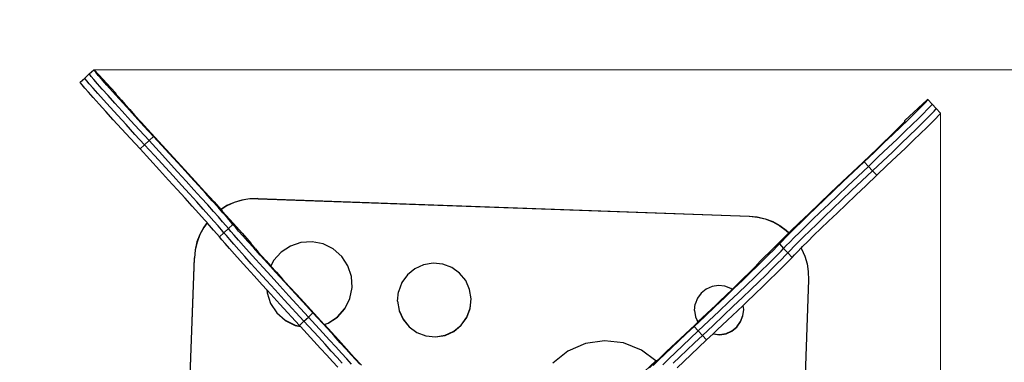
# Model space of a CAD drawing. Units: centimetres. Extents: x -5175 to 219, y -2092 to 3277.
# Drawn here: x -3698 to -2096, y 1220 to 1777 of the extents above; entities that cross this region are included whole.
import ezdxf

# ---------------------------------------------------------------- set-up
doc = ezdxf.new("R2010")
doc.units = ezdxf.units.CM
doc.layers.add('Размеры', color=1, linetype='Continuous', lineweight=5)
doc.dimstyles.new('размеры Маф', dxfattribs={"dimtxt": 150, "dimasz": 50, "dimexe": 50, "dimexo": 0.0625, "dimgap": 0.09, "dimtad": 1, "dimdec": 0, "dimzin": 0, "dimdsep": 46, "dimtxsty": 'Standard', "dimblk": 'ARCHTICK', "dimcen": 0.09, "dimdle": 50, "dimclrd": 256, "dimclre": 256, "dimclrt": 256, "dimadec": 0, "dimazin": 0, "dimtfac": 1, "dimtdec": 0, "dimtix": 1, "dimtofl": 0, "dimtmove": 0, "dimatfit": 3, "dimfxl": 1, "dimtolj": 1, "dimtzin": 0, "dimlwd": -1, "dimlwe": -1, "dimarcsym": 1})

# ---------------------------------------------------------------- blocks, each defined once
blk = doc.blocks.new('_ArchTick')
at = {"color": 0, "linetype": 'ByBlock', "const_width": 0.15}
blk.add_lwpolyline([(-0.5, -0.5), (0.5, 0.5)], dxfattribs=at)
blk = doc.blocks.new('*D13')
at = {"layer": 'Defpoints', "color": 0, "transparency": 16777216}
for p in [(-2911.8, 3226.8), (168.8, 3226.8), (-2904, -1273.2)]:
    blk.add_point(p, dxfattribs=at)
at = {"layer": 'Размеры', "transparency": 16777216}
for p, q in [((168.8, -1323.2), (168.8, 3276.8)), ((-2911.7, 3226.8), (218.8, 3226.8)), ((-2903.9, -1273.2), (218.8, -1273.2))]:
    blk.add_line(p, q, dxfattribs=at)
at = {"layer": 'Размеры', "transparency": 16777216, "xscale": 50, "yscale": 50, "zscale": 50}
for p, rotation in [((168.8, 3226.8), 90), ((168.8, -1273.2), 270)]:
    blk.add_blockref('_ArchTick', p, dxfattribs=dict(at, rotation=rotation))
at = {"layer": 'Размеры', "transparency": 16777216, "insert": (93.7, 976.8), "char_height": 150, "attachment_point": 5, "rotation": 90}
blk.add_mtext('\\A1;4500', dxfattribs=at)
blk = doc.blocks.new('*D14')
at = {"layer": 'Defpoints', "color": 0, "transparency": 16777216}
for p in [(-2199.5, 1625.1), (-3647.6, 318.1), (-2199.5, -659.3)]:
    blk.add_point(p, dxfattribs=at)
at = {"layer": 'Размеры', "transparency": 16777216}
for p, q in [((-2199.5, 1625), (-2199.5, -709.3)), ((-3647.6, 318), (-3647.6, -709.3)), ((-3697.6, -659.3), (-2149.5, -659.3))]:
    blk.add_line(p, q, dxfattribs=at)
at = {"layer": 'Размеры', "transparency": 16777216, "xscale": 50, "yscale": 50, "zscale": 50, "rotation": 180}
blk.add_blockref('_ArchTick', (-3647.6, -659.3), dxfattribs=at)
at = {"layer": 'Размеры', "transparency": 16777216, "xscale": 50, "yscale": 50, "zscale": 50}
blk.add_blockref('_ArchTick', (-2199.5, -659.3), dxfattribs=at)
at = {"layer": 'Размеры', "transparency": 16777216, "insert": (-2923.5, -584.2), "char_height": 150, "attachment_point": 5}
blk.add_mtext('\\A1;1448', dxfattribs=at)
blk = doc.blocks.new('*D15')
at = {"layer": 'Defpoints', "color": 0, "transparency": 16777216}
for p in [(-3577.1, 1695.6), (-1622.4, 1695.6), (-2270, 247.6)]:
    blk.add_point(p, dxfattribs=at)
at = {"layer": 'Размеры', "transparency": 16777216}
for p, q in [((-1622.4, 197.6), (-1622.4, 1745.6)), ((-3577, 1695.6), (-1572.4, 1695.6)), ((-2269.9, 247.6), (-1572.4, 247.6))]:
    blk.add_line(p, q, dxfattribs=at)
at = {"layer": 'Размеры', "transparency": 16777216, "xscale": 50, "yscale": 50, "zscale": 50}
for p, rotation in [((-1622.4, 1695.6), 90), ((-1622.4, 247.6), 270)]:
    blk.add_blockref('_ArchTick', p, dxfattribs=dict(at, rotation=rotation))
at = {"layer": 'Размеры', "transparency": 16777216, "insert": (-1697.5, 971.6), "char_height": 150, "attachment_point": 5, "rotation": 90}
blk.add_mtext('\\A1;1448', dxfattribs=at)

msp = doc.modelspace()

# ---------------------------------------------------------------- linework, layer by layer
for p, q in [((-3591.7, 1681.9), (-3584.4, 1688.8)), ((-3584.4, 1688.8), (-3577.1, 1695.6)), ((-3583.7, 1687.6), (-3584.4, 1688.8)), ((-3581.3, 1684.5), (-3583.7, 1687.6)), ((-3577, 1679.4), (-3581.3, 1684.5)), ((-3577.1, 1695.6), (-3575.9, 1694.8)), ((-3576.4, 1694.4), (-3577.1, 1695.6)), ((-3573.9, 1691.3), (-3576.4, 1694.4)), ((-3575.9, 1694.8), (-3542.3, 1658.6)), ((-3569.7, 1686.2), (-3573.9, 1691.3)), ((-3563.6, 1679.3), (-3569.7, 1686.2)), ((-3599, 1675.1), (-3591.7, 1681.9)), ((-3598.4, 1674), (-3599, 1675.1)), ((-3595.9, 1670.9), (-3598.4, 1674)), ((-3591.6, 1665.8), (-3595.9, 1670.9)), ((-3591.1, 1680.8), (-3591.7, 1681.9)), ((-3588.6, 1677.7), (-3591.1, 1680.8)), ((-3584.3, 1672.6), (-3588.6, 1677.7)), ((-3578.2, 1665.7), (-3584.3, 1672.6)), ((-3570.9, 1672.5), (-3577, 1679.4)), ((-3563.2, 1663.8), (-3570.9, 1672.5)), ((-3555.9, 1670.6), (-3563.6, 1679.3)), ((-3546.5, 1660.2), (-3555.9, 1670.6)), ((-3585.6, 1658.9), (-3591.6, 1665.8)), ((-3577.8, 1650.2), (-3585.6, 1658.9)), ((-3570.5, 1657), (-3578.2, 1665.7)), ((-3568.5, 1639.7), (-3577.8, 1650.2)), ((-3561.2, 1646.6), (-3570.5, 1657)), ((-3553.8, 1653.4), (-3563.2, 1663.8)), ((-3543, 1641.4), (-3553.8, 1653.4)), ((-3535.7, 1648.2), (-3546.5, 1660.2)), ((-3542.2, 1657.7), (-3542.3, 1658.6)), ((-3542.2, 1657.7), (-3540.5, 1655.5)), ((-3540.5, 1655.5), (-3537, 1651.5)), ((-3537, 1651.5), (-3532.2, 1646)), ((-3557.6, 1627.7), (-3568.5, 1639.7)), ((-3550.3, 1634.6), (-3561.2, 1646.6)), ((-3538.1, 1621.1), (-3550.3, 1634.6)), ((-3530.8, 1627.9), (-3543, 1641.4)), ((-3523.4, 1634.7), (-3535.7, 1648.2)), ((-3532.2, 1646), (-3526.1, 1639)), ((-3526.1, 1639), (-3518.6, 1630.7)), ((-3510, 1619.9), (-3523.4, 1634.7)), ((-2221.3, 1646.3), (-2257.4, 1612.7)), ((-2234, 1631.8), (-2227.6, 1638.3)), ((-2227.6, 1638.3), (-2223.1, 1643)), ((-2223.1, 1643), (-2220.5, 1645.9)), ((-2219.9, 1647), (-2221.3, 1646.3)), ((-2220.8, 1630.9), (-2216.3, 1635.7)), ((-2220.5, 1645.9), (-2219.9, 1647)), ((-2219.9, 1647), (-2213.1, 1639.7)), ((-2216.3, 1635.7), (-2213.7, 1638.6)), ((-2213.7, 1638.6), (-2213.1, 1639.7)), ((-2213.1, 1639.7), (-2206.3, 1632.4)), ((-3545.4, 1614.3), (-3557.6, 1627.7)), ((-3524.6, 1606.3), (-3538.1, 1621.1)), ((-3517.3, 1613.1), (-3530.8, 1627.9)), ((-3518.6, 1630.7), (-3510, 1621.1)), ((-3510, 1621.1), (-3500.2, 1610.4)), ((-3495.4, 1604), (-3510, 1619.9)), ((-2252.2, 1613.9), (-2242.2, 1623.6)), ((-2242.2, 1623.6), (-2234, 1631.8)), ((-2235.4, 1616.3), (-2227.2, 1624.5)), ((-2227.2, 1624.5), (-2220.8, 1630.9)), ((-2220.4, 1617.2), (-2214, 1623.6)), ((-2214, 1623.6), (-2209.5, 1628.4)), ((-2209.5, 1628.4), (-2206.9, 1631.3)), ((-2207.2, 1616.3), (-2202.6, 1621)), ((-2206.9, 1631.3), (-2206.3, 1632.4)), ((-2206.3, 1632.4), (-2199.5, 1625.1)), ((-2202.6, 1621), (-2200.1, 1624)), ((-2200.1, 1624), (-2199.5, 1625.1)), ((-3531.9, 1599.5), (-3545.4, 1614.3)), ((-3510, 1590.4), (-3524.6, 1606.3)), ((-3502.7, 1597.2), (-3517.3, 1613.1)), ((-3500.2, 1610.4), (-3489.5, 1598.6)), ((-3479.8, 1587.1), (-3495.4, 1604)), ((-2276.8, 1590.1), (-2263.8, 1602.7)), ((-2262.7, 1605.9), (-2267.8, 1600.8)), ((-2263.8, 1602.7), (-2252.2, 1613.9)), ((-2259.1, 1609.7), (-2262.7, 1605.9)), ((-2257.3, 1611.7), (-2259.1, 1609.7)), ((-2257.3, 1611.7), (-2257.4, 1612.7)), ((-2256.9, 1595.4), (-2245.4, 1606.6)), ((-2245.4, 1606.6), (-2235.4, 1616.3)), ((-2238.6, 1599.3), (-2228.6, 1609)), ((-2228.6, 1609), (-2220.4, 1617.2)), ((-2221.8, 1601.7), (-2213.6, 1609.8)), ((-2213.6, 1609.8), (-2207.2, 1616.3)), ((-3517.3, 1583.6), (-3531.9, 1599.5)), ((-3494.5, 1573.5), (-3510, 1590.4)), ((-3487.1, 1580.3), (-3502.7, 1597.2)), ((-3489.5, 1598.6), (-3428.9, 1532.7)), ((-3487.1, 1580.3), (-3479.8, 1587.1)), ((-3479.8, 1587.1), (-3448, 1552.5)), ((-2282.3, 1586.5), (-2291.5, 1577.6)), ((-2291.3, 1576.4), (-2276.8, 1590.1)), ((-2274.3, 1594.3), (-2282.3, 1586.5)), ((-2267.8, 1600.8), (-2274.3, 1594.3)), ((-2270, 1582.8), (-2256.9, 1595.4)), ((-2263.2, 1575.5), (-2250.1, 1588.1)), ((-2250.1, 1588.1), (-2238.6, 1599.3)), ((-2243.3, 1580.7), (-2231.7, 1592)), ((-2231.7, 1592), (-2221.8, 1601.7)), ((-3501.8, 1566.7), (-3517.3, 1583.6)), ((-3501.8, 1566.7), (-3494.5, 1573.5)), ((-3494.5, 1573.5), (-3487.1, 1580.3)), ((-3478.2, 1555.8), (-3494.5, 1573.5)), ((-3470.9, 1562.6), (-3487.1, 1580.3)), ((-2306.9, 1561.5), (-2291.3, 1576.4)), ((-2291.5, 1577.6), (-2301.9, 1567.6)), ((-2284.4, 1569), (-2270, 1582.8)), ((-2277.6, 1561.7), (-2263.2, 1575.5)), ((-2256.4, 1568.2), (-2243.3, 1580.7)), ((-3501.8, 1566.7), (-3470, 1532)), ((-3447.9, 1522.8), (-3478.2, 1555.8)), ((-3470.9, 1562.6), (-3440.6, 1529.6)), ((-2313.4, 1556.6), (-2325.9, 1544.7)), ((-2323.5, 1545.8), (-2306.9, 1561.5)), ((-2316.7, 1538.4), (-2300.1, 1554.2)), ((-2301.9, 1567.6), (-2313.4, 1556.6)), ((-2300.1, 1554.2), (-2284.4, 1569)), ((-2293.3, 1546.9), (-2277.6, 1561.7)), ((-2286.4, 1539.6), (-2270.8, 1554.4)), ((-2270.8, 1554.4), (-2256.4, 1568.2)), ((-3433.3, 1536.4), (-3448, 1552.5)), ((-2325.9, 1544.7), (-2359.1, 1513.3)), ((-2340.9, 1529.3), (-2323.5, 1545.8)), ((-2334.1, 1522), (-2316.7, 1538.4)), ((-2323.5, 1545.8), (-2316.7, 1538.4)), ((-2316.7, 1538.4), (-2309.9, 1531.1)), ((-2309.9, 1531.1), (-2293.3, 1546.9)), ((-2303.1, 1523.8), (-2286.4, 1539.6)), ((-3455.3, 1516), (-3470, 1532)), ((-3434.1, 1507.6), (-3447.9, 1522.8)), ((-3426.8, 1514.4), (-3440.6, 1529.6)), ((-3419.5, 1521.2), (-3433.3, 1536.4)), ((-3428.9, 1532.7), (-3412, 1514.2)), ((-2357.6, 1513.5), (-2340.9, 1529.3)), ((-2350.8, 1506.2), (-2334.1, 1522)), ((-2327.3, 1514.7), (-2309.9, 1531.1)), ((-2320.5, 1507.3), (-2303.1, 1523.8)), ((-2309.9, 1531.1), (-2303.1, 1523.8)), ((-3441.5, 1500.8), (-3455.3, 1516)), ((-3421.3, 1493.5), (-3434.1, 1507.6)), ((-3414, 1500.3), (-3426.8, 1514.4)), ((-3406.7, 1507.1), (-3419.5, 1521.2)), ((-3412, 1514.2), (-3396.2, 1496.8)), ((-3394.9, 1494.2), (-3406.7, 1507.1)), ((-2359.1, 1513.3), (-2378.3, 1495.1)), ((-2373.3, 1498.5), (-2357.6, 1513.5)), ((-2366.5, 1491.2), (-2350.8, 1506.2)), ((-2344, 1498.9), (-2327.3, 1514.7)), ((-2337.1, 1491.5), (-2320.5, 1507.3)), ((-3428.6, 1486.7), (-3441.5, 1500.8)), ((-3409.6, 1480.5), (-3421.3, 1493.5)), ((-3402.2, 1487.3), (-3414, 1500.3)), ((-3396.2, 1496.8), (-3381.4, 1480.6)), ((-3384.3, 1482.4), (-3394.9, 1494.2)), ((-2378.3, 1495.1), (-2396.3, 1477.9)), ((-2388.1, 1484.4), (-2373.3, 1498.5)), ((-2381.3, 1477), (-2366.5, 1491.2)), ((-2359.7, 1483.9), (-2344, 1498.9)), ((-2352.9, 1476.5), (-2337.1, 1491.5)), ((-3416.9, 1473.7), (-3428.6, 1486.7)), ((-3399, 1468.8), (-3409.6, 1480.5)), ((-3391.6, 1475.6), (-3402.2, 1487.3)), ((-3382.3, 1465.1), (-3391.6, 1475.6)), ((-3374.9, 1471.9), (-3384.3, 1482.4)), ((-3381.4, 1480.6), (-3370.3, 1468.3)), ((-3360.3, 1474.5), (-3370.3, 1468.3)), ((-3360.3, 1474.1), (-3370, 1468)), ((-3348.4, 1479.8), (-3360.3, 1474.5)), ((-3348.4, 1479.4), (-3360.3, 1474.1)), ((-3335.9, 1483.6), (-3348.4, 1479.8)), ((-3335.8, 1483.2), (-3348.4, 1479.4)), ((-3322.9, 1485.7), (-3335.9, 1483.6)), ((-3322.9, 1485.3), (-3335.8, 1483.2)), ((-3309.9, 1486.1), (-3322.9, 1485.7)), ((-3309.8, 1485.7), (-3322.9, 1485.3)), ((-3309.9, 1486.1), (-3309.8, 1485.7)), ((-3309.9, 1486.1), (-2510.4, 1457.5)), ((-3309.8, 1485.7), (-2510.3, 1457.1)), ((-2396.3, 1477.9), (-2413.3, 1461.7)), ((-2401.8, 1471.2), (-2388.1, 1484.4)), ((-2395, 1463.9), (-2381.3, 1477)), ((-2374.5, 1469.7), (-2359.7, 1483.9)), ((-2367.7, 1462.4), (-2352.9, 1476.5)), ((-3406.3, 1461.9), (-3416.9, 1473.7)), ((-3396.9, 1451.5), (-3406.3, 1461.9)), ((-3389.6, 1458.3), (-3399, 1468.8)), ((-3381.5, 1449.1), (-3389.6, 1458.3)), ((-3374.2, 1456), (-3382.3, 1465.1)), ((-3366.8, 1462.8), (-3374.9, 1471.9)), ((-3370.3, 1468.3), (-3370, 1468)), ((-3370, 1468), (-3367.9, 1465.7)), ((-3367.9, 1465.7), (-3355.8, 1452.2)), ((-3360.1, 1455.1), (-3366.8, 1462.8)), ((-2413.3, 1461.7), (-2429.1, 1446.6)), ((-2425.7, 1448.1), (-2414.4, 1459.1)), ((-2414.4, 1459.1), (-2401.8, 1471.2)), ((-2407.5, 1451.8), (-2395, 1463.9)), ((-2388.2, 1456.6), (-2374.5, 1469.7)), ((-2381.4, 1449.3), (-2367.7, 1462.4)), ((-3392.7, 1446.8), (-3398.2, 1439.2)), ((-3392.6, 1446.6), (-3398.2, 1438.8)), ((-3392.7, 1446.8), (-3396.9, 1451.5)), ((-3392.6, 1446.6), (-3392.7, 1446.8)), ((-3388.8, 1442.3), (-3392.6, 1446.6)), ((-3382, 1434.6), (-3388.8, 1442.3)), ((-3374.7, 1441.4), (-3381.5, 1449.1)), ((-3367.4, 1448.2), (-3374.2, 1456)), ((-3362, 1442), (-3367.4, 1448.2)), ((-3358, 1437.2), (-3362, 1442)), ((-3354.7, 1448.8), (-3360.1, 1455.1)), ((-3358, 1437.2), (-3350.6, 1444)), ((-3355.8, 1452.2), (-3345, 1440.2)), ((-3350.6, 1444), (-3354.7, 1448.8)), ((-3346.7, 1439.3), (-3350.6, 1444)), ((-2510.4, 1457.5), (-2510.3, 1457.1)), ((-2510.4, 1457.5), (-2497.4, 1456.2)), ((-2510.3, 1457.1), (-2497.3, 1455.8)), ((-2497.4, 1456.2), (-2484.6, 1453.1)), ((-2497.3, 1455.8), (-2484.6, 1452.8)), ((-2484.6, 1453.1), (-2472.4, 1448.5)), ((-2484.6, 1452.8), (-2472.4, 1448.1)), ((-2472.4, 1448.5), (-2460.9, 1442.3)), ((-2472.4, 1448.1), (-2460.9, 1441.9)), ((-2460.9, 1442.3), (-2450.3, 1434.7)), ((-2460.9, 1441.9), (-2450.2, 1434.3)), ((-2429.1, 1446.6), (-2443.5, 1432.7)), ((-2435.7, 1438.3), (-2425.7, 1448.1)), ((-2418.9, 1440.8), (-2407.5, 1451.8)), ((-2412, 1433.5), (-2400.7, 1444.5)), ((-2400.7, 1444.5), (-2388.2, 1456.6)), ((-2393.9, 1437.1), (-2381.4, 1449.3)), ((-3404.4, 1427.7), (-3409.1, 1415.4)), ((-3404.4, 1427.3), (-3409, 1415.1)), ((-3398.2, 1439.2), (-3404.4, 1427.7)), ((-3398.2, 1438.8), (-3404.4, 1427.3)), ((-3376.6, 1428.4), (-3382, 1434.6)), ((-3372.6, 1423.6), (-3376.6, 1428.4)), ((-3369.3, 1435.2), (-3374.7, 1441.4)), ((-3372.6, 1423.6), (-3365.3, 1430.4)), ((-3365.3, 1430.4), (-3369.3, 1435.2)), ((-3365.3, 1430.4), (-3358, 1437.2)), ((-3361.3, 1425.7), (-3365.3, 1430.4)), ((-3354, 1432.5), (-3358, 1437.2)), ((-3348.6, 1426.3), (-3354, 1432.5)), ((-3341.8, 1418.5), (-3348.6, 1426.3)), ((-3341.3, 1433.1), (-3346.7, 1439.3)), ((-3345, 1440.2), (-3335.7, 1429.7)), ((-3334.5, 1425.4), (-3341.3, 1433.1)), ((-3335.7, 1429.7), (-3327.9, 1420.8)), ((-2446, 1430.2), (-2456.4, 1420)), ((-2451.5, 1422.6), (-2444.3, 1429.8)), ((-2450.3, 1434.7), (-2445.8, 1430.4)), ((-2450.2, 1434.3), (-2446, 1430.2)), ((-2445.8, 1430.4), (-2446, 1430.2)), ((-2443.5, 1432.7), (-2445.8, 1430.4)), ((-2444.3, 1429.8), (-2435.7, 1438.3)), ((-2437.5, 1422.5), (-2428.8, 1431)), ((-2428.8, 1431), (-2418.9, 1440.8)), ((-2422, 1423.7), (-2412, 1433.5)), ((-2415.2, 1416.4), (-2405.2, 1426.2)), ((-2405.2, 1426.2), (-2393.9, 1437.1)), ((-3409.1, 1415.4), (-3412.1, 1402.7)), ((-3409, 1415.1), (-3412, 1402.3)), ((-3368.7, 1418.9), (-3372.6, 1423.6)), ((-3363.3, 1412.7), (-3368.7, 1418.9)), ((-3356.4, 1404.9), (-3363.3, 1412.7)), ((-3355.9, 1419.5), (-3361.3, 1425.7)), ((-3349.1, 1411.7), (-3355.9, 1419.5)), ((-3340.9, 1402.5), (-3349.1, 1411.7)), ((-3333.6, 1409.3), (-3341.8, 1418.5)), ((-3326.3, 1416.2), (-3334.5, 1425.4)), ((-3327.9, 1420.8), (-3321.7, 1413.6)), ((-3316.8, 1405.6), (-3326.3, 1416.2)), ((-3313.8, 1404.2), (-3321.7, 1413.6)), ((-3239.9, 1414.6), (-3257.2, 1408.8)), ((-3221.6, 1415.8), (-3239.9, 1414.6)), ((-3203.7, 1412.2), (-3221.6, 1415.8)), ((-3187.4, 1404), (-3203.7, 1412.2)), ((-2456.4, 1420), (-2467.9, 1408.8)), ((-2465.5, 1407.8), (-2461.4, 1412.2)), ((-2461.4, 1412.2), (-2457.2, 1416.7)), ((-2461.4, 1412.2), (-2454.6, 1404.9)), ((-2457.2, 1416.7), (-2451.5, 1422.6)), ((-2450.4, 1409.4), (-2444.7, 1415.2)), ((-2444.7, 1415.2), (-2437.5, 1422.5)), ((-2437.8, 1407.9), (-2430.7, 1415.2)), ((-2430.7, 1415.2), (-2422, 1423.7)), ((-2423.8, 1407.8), (-2415.2, 1416.4)), ((-3412.1, 1402.7), (-3413.4, 1389.7)), ((-3412, 1402.3), (-3413.3, 1389.3)), ((-3348.3, 1395.7), (-3356.4, 1404.9)), ((-3338.8, 1385.1), (-3348.3, 1395.7)), ((-3331.4, 1391.9), (-3340.9, 1402.5)), ((-3324.1, 1398.7), (-3333.6, 1409.3)), ((-3313.4, 1386.8), (-3324.1, 1398.7)), ((-3306.1, 1393.7), (-3316.8, 1405.6)), ((-3313.8, 1404.2), (-3309.3, 1399)), ((-3309.3, 1399), (-3303.6, 1392.5)), ((-3272.4, 1398.7), (-3284.5, 1385)), ((-3257.2, 1408.8), (-3272.4, 1398.7)), ((-3173.6, 1391.9), (-3187.4, 1404)), ((-2487.2, 1386.2), (-2478.5, 1394.8)), ((-2477.8, 1399), (-2486.1, 1390.7)), ((-2478.5, 1394.8), (-2471.2, 1402)), ((-2467.9, 1408.8), (-2477.8, 1399)), ((-2471.7, 1387.4), (-2464.4, 1394.7)), ((-2471.2, 1402), (-2465.5, 1407.8)), ((-2464.4, 1394.7), (-2458.7, 1400.5)), ((-2458.7, 1400.5), (-2454.6, 1404.9)), ((-2454.6, 1404.9), (-2450.4, 1409.4)), ((-2454.6, 1404.9), (-2447.8, 1397.6)), ((-2451.9, 1393.2), (-2447.8, 1397.6)), ((-2447.8, 1397.6), (-2443.6, 1402.1)), ((-2447.8, 1397.6), (-2440.9, 1390.3)), ((-2443.6, 1402.1), (-2437.8, 1407.9)), ((-2440.9, 1390.3), (-2436.7, 1394.7)), ((-2436.7, 1394.7), (-2431, 1400.6)), ((-2431, 1400.6), (-2426.4, 1405.3)), ((-2426.4, 1405.3), (-2426.2, 1405.4)), ((-2426.4, 1405.3), (-2425.6, 1404)), ((-2426.2, 1405.4), (-2423.8, 1407.8)), ((-2426.2, 1405.4), (-2425.6, 1404.4)), ((-2425.6, 1404.4), (-2420.3, 1392.5)), ((-2425.6, 1404), (-2420.2, 1392.1)), ((-3442, 590.3), (-3413.4, 1389.7)), ((-3441.9, 589.9), (-3413.3, 1389.3)), ((-3413.4, 1389.7), (-3413.3, 1389.3)), ((-3328, 1373.2), (-3338.8, 1385.1)), ((-3320.7, 1380), (-3331.4, 1391.9)), ((-3308.8, 1366.9), (-3320.7, 1380)), ((-3301.5, 1373.7), (-3313.4, 1386.8)), ((-3294.1, 1380.5), (-3306.1, 1393.7)), ((-3303.6, 1392.5), (-3296.7, 1384.8)), ((-3296.7, 1384.8), (-3288.9, 1376.1)), ((-3281.2, 1366.3), (-3294.1, 1380.5)), ((-3284.5, 1385), (-3288.9, 1376.1)), ((-3163.5, 1376.7), (-3173.6, 1391.9)), ((-3040.3, 1378.3), (-3054.6, 1371.8)), ((-3024.9, 1380.9), (-3040.3, 1378.3)), ((-3009.3, 1379.3), (-3024.9, 1380.9)), ((-2994.6, 1373.8), (-3009.3, 1379.3)), ((-2500.9, 1375.2), (-2492.6, 1384)), ((-2497.3, 1376.3), (-2487.2, 1386.2)), ((-2486.1, 1390.7), (-2492.6, 1384)), ((-2490.5, 1368.9), (-2480.4, 1378.8)), ((-2480.4, 1378.8), (-2471.7, 1387.4)), ((-2473.6, 1371.5), (-2464.9, 1380.1)), ((-2464.9, 1380.1), (-2457.6, 1387.4)), ((-2458, 1372.8), (-2450.8, 1380)), ((-2457.6, 1387.4), (-2451.9, 1393.2)), ((-2450.8, 1380), (-2445.1, 1385.9)), ((-2445.1, 1385.9), (-2440.9, 1390.3)), ((-2420.3, 1392.5), (-2416.5, 1380)), ((-2420.2, 1392.1), (-2416.5, 1379.6)), ((-2416.5, 1380), (-2416.5, 1379.6)), ((-2416.5, 1379.6), (-2414.4, 1367.1)), ((-3316.1, 1360.1), (-3328, 1373.2)), ((-3295.8, 1352.6), (-3308.8, 1366.9)), ((-3288.5, 1359.5), (-3301.5, 1373.7)), ((-3288.9, 1376.1), (-3288.8, 1376)), ((-3288.8, 1376), (-3279.8, 1366)), ((-3267.2, 1351), (-3281.2, 1366.3)), ((-3279.8, 1366), (-3269.8, 1355)), ((-3157.7, 1359.4), (-3163.5, 1376.7)), ((-3066.7, 1361.9), (-3075.8, 1349.2)), ((-3054.6, 1371.8), (-3066.7, 1361.9)), ((-2981.9, 1364.7), (-2994.6, 1373.8)), ((-2971.9, 1352.6), (-2981.9, 1364.7)), ((-2521.5, 1352.9), (-2508.8, 1365.2)), ((-2511.8, 1364.2), (-2519.1, 1357)), ((-2505.7, 1370.3), (-2511.8, 1364.2)), ((-2508.8, 1365.2), (-2497.3, 1376.3)), ((-2500.9, 1375.2), (-2505.7, 1370.3)), ((-2502, 1357.8), (-2490.5, 1368.9)), ((-2483.7, 1361.6), (-2473.6, 1371.5)), ((-2476.9, 1354.3), (-2466.7, 1364.2)), ((-2466.7, 1364.2), (-2458, 1372.8)), ((-2414.4, 1367.1), (-2414.4, 1366.7)), ((-2414.4, 1366.7), (-2414, 1353.6)), ((-3303.1, 1345.8), (-3316.1, 1360.1)), ((-3295.4, 1337.4), (-3303.1, 1345.8)), ((-3281.8, 1337.3), (-3295.8, 1352.6)), ((-3274.5, 1344.2), (-3288.5, 1359.5)), ((-3269.8, 1355), (-3258.9, 1343.1)), ((-3267.2, 1351), (-3236.7, 1317.8)), ((-3156.6, 1341.6), (-3157.7, 1359.4)), ((-3075.8, 1349.2), (-3081.3, 1334.5)), ((-2965.5, 1338.3), (-2971.9, 1352.6)), ((-2527.5, 1348.7), (-2537.1, 1339.4)), ((-2535.4, 1339.6), (-2521.5, 1352.9)), ((-2519.1, 1357), (-2527.5, 1348.7)), ((-2514.7, 1345.6), (-2502, 1357.8)), ((-2507.9, 1338.3), (-2495.1, 1350.5)), ((-2495.1, 1350.5), (-2483.7, 1361.6)), ((-2488.3, 1343.2), (-2476.9, 1354.3)), ((-2414, 1353.6), (-2442.6, 554.2)), ((-3295.4, 1337.4), (-3295.1, 1332.8)), ((-3289.2, 1330.5), (-3295.4, 1337.4)), ((-3295.1, 1332.8), (-3289.3, 1315.5)), ((-3295.1, 1332.8), (-3295.1, 1332.5)), ((-3295.1, 1332.5), (-3289.3, 1315.1)), ((-3274.3, 1314.3), (-3289.2, 1330.5)), ((-3267, 1321.1), (-3281.8, 1337.3)), ((-3259.7, 1328), (-3274.5, 1344.2)), ((-3258.9, 1343.1), (-3247.2, 1330.3)), ((-3247.2, 1330.3), (-3234.8, 1316.7)), ((-3160.2, 1323.7), (-3156.6, 1341.6)), ((-3160.2, 1323.3), (-3156.6, 1341.2)), ((-3156.6, 1341.6), (-3156.6, 1341.2)), ((-3082.9, 1318.9), (-3081.3, 1334.5)), ((-2963, 1323.1), (-2965.5, 1338.3)), ((-2588.5, 1332.2), (-2594.6, 1323.8)), ((-2580.4, 1338.8), (-2588.5, 1332.2)), ((-2570.8, 1343), (-2580.4, 1338.8)), ((-2560.5, 1344.6), (-2570.8, 1343)), ((-2550.1, 1343.5), (-2560.5, 1344.6)), ((-2550.3, 1325.3), (-2535.4, 1339.6)), ((-2540.4, 1339.7), (-2550.1, 1343.5)), ((-2538.4, 1338.2), (-2547.8, 1329.2)), ((-2543.5, 1318), (-2528.6, 1332.3)), ((-2538.4, 1338.2), (-2540.4, 1339.7)), ((-2537.1, 1339.4), (-2538.4, 1338.2)), ((-2528.6, 1332.3), (-2514.7, 1345.6)), ((-2521.7, 1325), (-2507.9, 1338.3)), ((-2514.9, 1317.6), (-2501.1, 1330.9)), ((-2501.1, 1330.9), (-2488.3, 1343.2)), ((-3289.3, 1315.5), (-3279.2, 1300.3)), ((-3289.3, 1315.1), (-3279.1, 1299.9)), ((-3242.4, 1279.6), (-3274.3, 1314.3)), ((-3267, 1321.1), (-3235.1, 1286.4)), ((-3259.7, 1328), (-3227.7, 1293.3)), ((-3220.4, 1300.1), (-3236.7, 1317.8)), ((-3234.8, 1316.7), (-3202.2, 1281.3)), ((-3168.3, 1307.3), (-3160.2, 1323.7)), ((-3168.3, 1306.9), (-3160.2, 1323.3)), ((-3082.9, 1318.9), (-3080.3, 1303.9)), ((-2964.5, 1307.7), (-2963, 1323.1)), ((-2964.5, 1307.3), (-2962.9, 1322.9)), ((-2962.9, 1322.9), (-2963, 1323.1)), ((-2599.5, 1303.7), (-2598.4, 1314.1)), ((-2594.6, 1323.8), (-2598.4, 1314.1)), ((-2566.2, 1310.2), (-2550.3, 1325.3)), ((-2559.4, 1318), (-2565.1, 1312.6)), ((-2547.8, 1329.2), (-2559.4, 1318)), ((-2559.4, 1302.9), (-2543.5, 1318)), ((-2536.7, 1310.7), (-2521.7, 1325)), ((-2520.6, 1312.2), (-2514.9, 1317.6)), ((-3279.2, 1300.3), (-3265.5, 1288.2)), ((-3279.1, 1299.9), (-3265.4, 1287.8)), ((-3227.7, 1293.3), (-3220.4, 1300.1)), ((-3220.4, 1300.1), (-3196.9, 1274.5)), ((-3180.4, 1293.6), (-3168.3, 1307.3)), ((-3180.4, 1293.2), (-3168.3, 1306.9)), ((-3080.3, 1303.9), (-3073.9, 1289.6)), ((-3080.3, 1303.9), (-3080.3, 1303.5)), ((-3080.3, 1303.5), (-3073.8, 1289.2)), ((-2970, 1293), (-2964.5, 1307.7)), ((-2970, 1292.6), (-2964.5, 1307.3)), ((-2599.5, 1303.7), (-2598, 1293.8)), ((-2565.1, 1312.6), (-2594.3, 1285.4)), ((-2571.9, 1306.1), (-2585.2, 1293.5)), ((-2583, 1294.4), (-2566.2, 1310.2)), ((-2576.2, 1287.1), (-2559.4, 1302.9)), ((-2565.1, 1312.6), (-2571.9, 1306.1)), ((-2552.6, 1295.6), (-2536.7, 1310.7)), ((-2545.8, 1288.3), (-2529.9, 1303.4)), ((-2529.9, 1303.4), (-2520.6, 1312.2)), ((-2520.7, 1295.6), (-2519.6, 1305.8)), ((-2520.7, 1295.2), (-2519.6, 1305.6)), ((-2519.6, 1305.8), (-2520.6, 1312.2)), ((-2519.6, 1305.6), (-2519.6, 1305.8)), ((-3265.5, 1288.2), (-3249.1, 1280.1)), ((-3265.4, 1287.8), (-3249.1, 1279.7)), ((-3242.4, 1279.6), (-3235.1, 1286.4)), ((-3235.1, 1286.4), (-3227.7, 1293.3)), ((-3211.6, 1260.9), (-3235.1, 1286.4)), ((-3227.7, 1293.3), (-3204.2, 1267.7)), ((-3202.2, 1281.3), (-3195.6, 1283.5)), ((-3201.9, 1281), (-3195.6, 1283.1)), ((-3195.6, 1283.5), (-3180.4, 1293.6)), ((-3195.6, 1283.1), (-3180.4, 1293.2)), ((-3073.9, 1289.6), (-3063.9, 1277.5)), ((-3073.8, 1289.2), (-3063.9, 1277.1)), ((-2979.1, 1280.3), (-2970, 1293)), ((-2979.1, 1279.9), (-2970, 1292.6)), ((-2600.4, 1277.9), (-2583, 1294.4)), ((-2594.2, 1284.9), (-2599.2, 1280.2)), ((-2598, 1293.8), (-2597.9, 1293.4)), ((-2598, 1293.8), (-2594.3, 1285.4)), ((-2597.9, 1293.4), (-2594.2, 1284.9)), ((-2594.3, 1285.4), (-2594.1, 1285)), ((-2594.1, 1285), (-2594.2, 1284.9)), ((-2585.2, 1293.5), (-2594.1, 1285)), ((-2593.6, 1270.6), (-2576.2, 1287.1)), ((-2569.3, 1279.7), (-2552.6, 1295.6)), ((-2562.5, 1272.4), (-2545.8, 1288.3)), ((-2530.7, 1277.4), (-2524.5, 1285.8)), ((-2530.6, 1277), (-2524.5, 1285.4)), ((-2524.5, 1285.8), (-2520.7, 1295.6)), ((-2524.5, 1285.4), (-2520.7, 1295.2)), ((-3249.1, 1280.1), (-3241.4, 1278.5)), ((-3249.1, 1279.7), (-3240.9, 1278.1)), ((-3241.4, 1278.5), (-3242.4, 1279.6)), ((-3240.9, 1278.1), (-3241.4, 1278.5)), ((-3218.9, 1254.1), (-3240.9, 1278.1)), ((-3193.4, 1255.9), (-3204.2, 1267.7)), ((-3202.2, 1281.3), (-3201.9, 1281)), ((-3179, 1256.1), (-3201.9, 1281)), ((-3186.1, 1262.7), (-3196.9, 1274.5)), ((-3063.9, 1277.5), (-3051.2, 1268.4)), ((-3063.9, 1277.1), (-3051.2, 1268)), ((-3051.2, 1268.4), (-3036.6, 1262.9)), ((-3051.2, 1268), (-3036.5, 1262.5)), ((-3005.5, 1263.9), (-2991.2, 1270.3)), ((-3005.5, 1263.5), (-2991.2, 1269.9)), ((-2991.2, 1270.3), (-2979.1, 1280.3)), ((-2991.2, 1269.9), (-2979.1, 1279.9)), ((-2629.8, 1251.4), (-2599.2, 1280.2)), ((-2625.6, 1254.1), (-2613.3, 1265.8)), ((-2613.3, 1265.8), (-2600.4, 1277.9)), ((-2606.5, 1258.4), (-2593.6, 1270.6)), ((-2600.4, 1277.9), (-2593.6, 1270.6)), ((-2593.6, 1270.6), (-2586.8, 1263.3)), ((-2586.8, 1263.3), (-2569.3, 1279.7)), ((-2580, 1256), (-2569.4, 1265.9)), ((-2569.4, 1265.9), (-2569.1, 1266.2)), ((-2569.4, 1265.9), (-2569, 1265.8)), ((-2569.1, 1266.2), (-2562.5, 1272.4)), ((-2569.1, 1266.2), (-2569, 1266.1)), ((-2569, 1266.1), (-2558.7, 1265)), ((-2569, 1265.8), (-2558.6, 1264.6)), ((-2558.7, 1265), (-2548.3, 1266.6)), ((-2558.6, 1264.6), (-2548.3, 1266.2)), ((-2548.3, 1266.6), (-2538.8, 1270.8)), ((-2548.3, 1266.2), (-2538.8, 1270.5)), ((-2538.8, 1270.8), (-2530.7, 1277.4)), ((-2538.8, 1270.5), (-2530.6, 1277)), ((-3208, 1242.3), (-3218.9, 1254.1)), ((-3200.7, 1249.1), (-3211.6, 1260.9)), ((-3183.3, 1244.8), (-3193.4, 1255.9)), ((-3175.9, 1251.6), (-3186.1, 1262.7)), ((-3179, 1256.1), (-3165.6, 1241.4)), ((-3166.6, 1241.3), (-3175.9, 1251.6)), ((-3036.6, 1262.9), (-3021, 1261.3)), ((-3036.5, 1262.5), (-3020.9, 1260.9)), ((-3021, 1261.3), (-3005.5, 1263.9)), ((-3020.9, 1260.9), (-3005.5, 1263.5)), ((-2777, 1250.2), (-2805.8, 1237.8)), ((-2746, 1254.8), (-2777, 1250.2)), ((-2714.9, 1251.2), (-2746, 1254.8)), ((-2685.8, 1239.6), (-2714.9, 1251.2)), ((-2629.8, 1251.4), (-2645, 1237)), ((-2637.2, 1243.1), (-2625.6, 1254.1)), ((-2618.8, 1246.8), (-2606.5, 1258.4)), ((-2612, 1239.5), (-2599.7, 1251.1)), ((-2599.7, 1251.1), (-2586.8, 1263.3)), ((-2592.9, 1243.8), (-2580, 1256)), ((-2586.8, 1263.3), (-2580, 1256)), ((-3197.9, 1231.1), (-3208, 1242.3)), ((-3190.6, 1238), (-3200.7, 1249.1)), ((-3181.2, 1227.7), (-3190.6, 1238)), ((-3173.9, 1234.5), (-3183.3, 1244.8)), ((-3165.5, 1225.2), (-3173.9, 1234.5)), ((-3158.1, 1232), (-3166.6, 1241.3)), ((-3165.6, 1241.4), (-3153.1, 1227.7)), ((-2805.8, 1237.8), (-2830.3, 1218.3)), ((-2662.3, 1222.2), (-2685.8, 1239.6)), ((-2645, 1237), (-2659.3, 1223.3)), ((-2648.1, 1232.7), (-2637.2, 1243.1)), ((-2641.2, 1225.4), (-2630.4, 1235.7)), ((-2630.4, 1235.7), (-2618.8, 1246.8)), ((-2623.6, 1228.4), (-2612, 1239.5)), ((-2605.2, 1232.2), (-2592.9, 1243.8)), ((-3188.6, 1220.9), (-3197.9, 1231.1)), ((-3180.1, 1211.5), (-3188.6, 1220.9)), ((-3172.8, 1218.4), (-3181.2, 1227.7)), ((-3157.9, 1216.8), (-3165.5, 1225.2)), ((-3150.6, 1223.6), (-3158.1, 1232)), ((-3153.1, 1227.7), (-3141.5, 1215)), ((-3144.1, 1216.4), (-3150.6, 1223.6)), ((-2662.3, 1222.2), (-2690, 1196.3)), ((-2661.3, 1221.5), (-2672.7, 1210.5)), ((-2667.1, 1214.4), (-2658, 1223.1)), ((-2661.3, 1221.5), (-2662.3, 1222.2)), ((-2659.3, 1223.3), (-2661.3, 1221.5)), ((-2658, 1223.1), (-2648.1, 1232.7)), ((-2651.2, 1215.8), (-2641.2, 1225.4)), ((-2634.4, 1218.1), (-2623.6, 1228.4)), ((-2627.6, 1210.8), (-2616.8, 1221.1)), ((-2616.8, 1221.1), (-2605.2, 1232.2))]:
    msp.add_line(p, q)

# ---------------------------------------------------------------- dimensions: what is measured, and where the dimension line sits
at = {"layer": 'Размеры'}
for base, p1, p2, picture, middle in [((168.8, 3226.8), (-2904, -1273.2), (-2911.8, 3226.8), '*D13', (93.7, 976.8)), ((-1622.4, 1695.6), (-2270, 247.6), (-3577.1, 1695.6), '*D15', (-1697.5, 971.6))]:
    dim = msp.add_linear_dim(base=base, p1=p1, p2=p2, angle=90, dimstyle='размеры Маф', dxfattribs=at)
    dim.commit()
    dim.dimension.update_dxf_attribs({"geometry": picture, "text_midpoint": middle})
dim = msp.add_linear_dim(base=(-2199.5, -659.3), p1=(-3647.6, 318.1), p2=(-2199.5, 1625.1), dimstyle='размеры Маф', dxfattribs=at)
dim.commit()
dim.dimension.update_dxf_attribs({"geometry": '*D14', "text_midpoint": (-2923.5, -584.2)})

doc.saveas('drawing.dxf')
